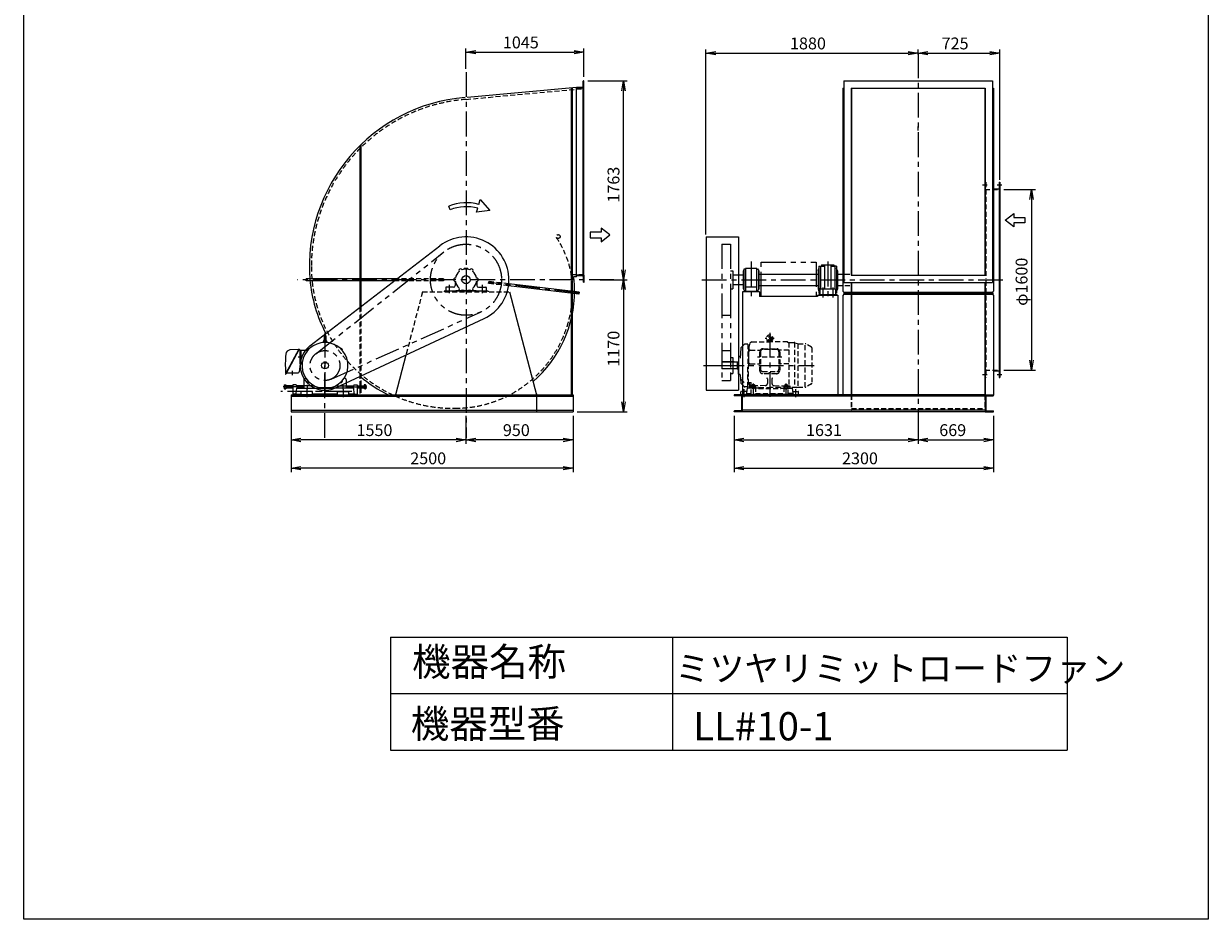
# Model space of a CAD drawing. Extents: x 6116 to 16616, y -998 to 13752.
# Drawn here: x 6116 to 16616, y -998 to 6939 of the extents above; entities that cross this region are included whole.
import ezdxf

# ---------------------------------------------------------------- set-up
doc = ezdxf.new("R2010")
doc.units = 0
doc.header["$LTSCALE"] = 175
doc.header["$PDSIZE"] = 1
for name, pattern in [('CENTER', [2, 1.25, -0.25, 0.25, -0.25]), ('HIDDEN', [0.375, 0.25, -0.125]), ('PHANTOM', [2.5, 1.25, -0.25, 0.25, -0.25, 0.25, -0.25])]:
    doc.linetypes.add(name, pattern=pattern)
doc.layers.get('0').update_dxf_attribs({"linetype": 'CONTINUOUS'})
doc.layers.get('DEFPOINTS').update_dxf_attribs({"linetype": 'CONTINUOUS'})
for name, color, linetype in [('4', 7, 'CONTINUOUS'), ('CT', 3, 'CENTER'), ('FUTO', 4, 'CONTINUOUS'), ('HOSO', 7, 'CONTINUOUS'), ('KL', 7, 'HIDDEN'), ('SL', 1, 'PHANTOM'), ('SP', 2, 'CONTINUOUS')]:
    doc.layers.add(name, color=color, linetype=linetype)
doc.styles.get("Standard").update_dxf_attribs({"font": 'simplex.shx', "oblique": 15, "bigfont": 'extfont.shx'})
doc.dimstyles.get("Standard").update_dxf_attribs({"dimtxt": 0.18, "dimasz": 0.18, "dimexe": 0.18, "dimexo": 0.0625, "dimgap": 0.09, "dimtad": 0, "dimtih": 1, "dimtoh": 1, "dimzin": 0, "dimcen": 0.09, "dimazin": 3, "dimtfac": 1, "dimtofl": 0, "dimtmove": 0, "dimatfit": 3})

# ---------------------------------------------------------------- blocks, each defined once
blk = doc.blocks.new('_OPEN')
at = {"color": 0, "linetype": 'BYBLOCK'}
for p, q in [((-1, 0.17), (0, 0)), ((0, 0), (-1, -0.17)), ((0, 0), (-1, 0))]:
    blk.add_line(p, q, dxfattribs=at)
blk = doc.blocks.new('*D3')
at = {"layer": 'DEFPOINTS', "color": 0}
for p in [(10036, 3500), (10986, 3500), (10036, 3250)]:
    blk.add_point(p, dxfattribs=at)
at = {"layer": 'SP'}
for p, q in [((10036, 3465), (10036, 3215)), ((10986, 3465), (10986, 3215)), ((10899, 3250), (10124, 3250))]:
    blk.add_line(p, q, dxfattribs=at)
at = {"layer": 'SP', "xscale": 87.5, "yscale": 87.5, "zscale": 87.5, "rotation": 180}
blk.add_blockref('_OPEN', (10036, 3250), dxfattribs=at)
at = {"layer": 'SP', "xscale": 87.5, "yscale": 87.5, "zscale": 87.5}
blk.add_blockref('_OPEN', (10986, 3250), dxfattribs=at)
at = {"layer": 'FUTO', "oblique": 15}
blk.add_text('950', height=105, dxfattribs=at).set_placement((10363, 3285))
blk = doc.blocks.new('*D4')
at = {"layer": 'DEFPOINTS', "color": 0}
for p in [(8486, 3500), (10036, 3500), (8486, 3250)]:
    blk.add_point(p, dxfattribs=at)
at = {"layer": 'SP'}
for p, q in [((8486, 3465), (8486, 3215)), ((10036, 3465), (10036, 3215)), ((9949, 3250), (8574, 3250))]:
    blk.add_line(p, q, dxfattribs=at)
at = {"layer": 'SP', "xscale": 87.5, "yscale": 87.5, "zscale": 87.5, "rotation": 180}
blk.add_blockref('_OPEN', (8486, 3250), dxfattribs=at)
at = {"layer": 'SP', "xscale": 87.5, "yscale": 87.5, "zscale": 87.5}
blk.add_blockref('_OPEN', (10036, 3250), dxfattribs=at)
at = {"layer": 'FUTO', "oblique": 15}
blk.add_text('1550', height=105, dxfattribs=at).set_placement((9066, 3285))
blk = doc.blocks.new('*D5')
at = {"layer": 'DEFPOINTS', "color": 0}
for p in [(8486, 3500), (10986, 3500), (8486, 3000)]:
    blk.add_point(p, dxfattribs=at)
at = {"layer": 'SP'}
for p, q in [((8486, 3465), (8486, 2965)), ((10986, 3465), (10986, 2965)), ((10899, 3000), (8574, 3000))]:
    blk.add_line(p, q, dxfattribs=at)
at = {"layer": 'SP', "xscale": 87.5, "yscale": 87.5, "zscale": 87.5, "rotation": 180}
blk.add_blockref('_OPEN', (8486, 3000), dxfattribs=at)
at = {"layer": 'SP', "xscale": 87.5, "yscale": 87.5, "zscale": 87.5}
blk.add_blockref('_OPEN', (10986, 3000), dxfattribs=at)
at = {"layer": 'FUTO', "oblique": 15}
blk.add_text('2500', height=105, dxfattribs=at).set_placement((9542, 3035))
blk = doc.blocks.new('*D6')
at = {"layer": 'DEFPOINTS', "color": 0}
for p in [(12412, 3500), (14043, 3500), (14043, 3250)]:
    blk.add_point(p, dxfattribs=at)
at = {"layer": 'SP'}
for p, q in [((12412, 3465), (12412, 3215)), ((14043, 3465), (14043, 3215)), ((12500, 3250), (13956, 3250))]:
    blk.add_line(p, q, dxfattribs=at)
at = {"layer": 'SP', "xscale": 87.5, "yscale": 87.5, "zscale": 87.5, "rotation": 180}
blk.add_blockref('_OPEN', (12412, 3250), dxfattribs=at)
at = {"layer": 'SP', "xscale": 87.5, "yscale": 87.5, "zscale": 87.5}
blk.add_blockref('_OPEN', (14043, 3250), dxfattribs=at)
at = {"layer": 'FUTO', "oblique": 15}
blk.add_text('1631', height=105, dxfattribs=at).set_placement((13050, 3285))
blk = doc.blocks.new('*D7')
at = {"layer": 'DEFPOINTS', "color": 0}
for p in [(14043, 3500), (14712, 3500), (14712, 3250)]:
    blk.add_point(p, dxfattribs=at)
at = {"layer": 'SP'}
for p, q in [((14043, 3465), (14043, 3215)), ((14712, 3465), (14712, 3215)), ((14131, 3250), (14625, 3250))]:
    blk.add_line(p, q, dxfattribs=at)
at = {"layer": 'SP', "xscale": 87.5, "yscale": 87.5, "zscale": 87.5, "rotation": 180}
blk.add_blockref('_OPEN', (14043, 3250), dxfattribs=at)
at = {"layer": 'SP', "xscale": 87.5, "yscale": 87.5, "zscale": 87.5}
blk.add_blockref('_OPEN', (14712, 3250), dxfattribs=at)
at = {"layer": 'FUTO', "oblique": 15}
blk.add_text('669', height=105, dxfattribs=at).set_placement((14231, 3285))
blk = doc.blocks.new('*D8')
at = {"layer": 'DEFPOINTS', "color": 0}
for p in [(12412, 3500), (14712, 3500), (14712, 3000)]:
    blk.add_point(p, dxfattribs=at)
at = {"layer": 'SP'}
for p, q in [((12412, 3465), (12412, 2965)), ((14712, 3465), (14712, 2965)), ((12500, 3000), (14625, 3000))]:
    blk.add_line(p, q, dxfattribs=at)
at = {"layer": 'SP', "xscale": 87.5, "yscale": 87.5, "zscale": 87.5, "rotation": 180}
blk.add_blockref('_OPEN', (12412, 3000), dxfattribs=at)
at = {"layer": 'SP', "xscale": 87.5, "yscale": 87.5, "zscale": 87.5}
blk.add_blockref('_OPEN', (14712, 3000), dxfattribs=at)
at = {"layer": 'FUTO', "oblique": 15}
blk.add_text('2300', height=105, dxfattribs=at).set_placement((13369, 3035))
blk = doc.blocks.new('*D9')
at = {"layer": 'DEFPOINTS', "color": 0}
for p in [(14043, 6631), (14768, 6677), (14768, 5521)]:
    blk.add_point(p, dxfattribs=at)
at = {"layer": 'SP'}
for p, q in [((14043, 6666), (14043, 6712)), ((14131, 6677), (14681, 6677)), ((14768, 5556), (14768, 6712))]:
    blk.add_line(p, q, dxfattribs=at)
at = {"layer": 'SP', "xscale": 87.5, "yscale": 87.5, "zscale": 87.5, "rotation": 180}
blk.add_blockref('_OPEN', (14043, 6677), dxfattribs=at)
at = {"layer": 'SP', "xscale": 87.5, "yscale": 87.5, "zscale": 87.5}
blk.add_blockref('_OPEN', (14768, 6677), dxfattribs=at)
at = {"layer": 'FUTO', "oblique": 15}
blk.add_text('725', height=105, dxfattribs=at).set_placement((14252, 6712))
blk = doc.blocks.new('右回転矢印')
at = {"layer": 'SP'}
for p, q in [((-10, 0.19), (-10.38, 1.12)), ((-3.32, -0.41), (-3.04, 0.6)), ((0, 0), (-3.32, -0.41)), ((-2.77, 1.57), (-2.43, 2.81)), ((-2.43, 2.81), (0, 0))]:
    blk.add_line(p, q, dxfattribs=at)
for radius in [11.84, 10.83]:
    blk.add_arc((-5.92, -9.84), radius, 74.5608, 112.1186, dxfattribs=at)
blk = doc.blocks.new('まっすぐの矢印')
at = {"layer": 'SP'}
for p, q in [((-1.71, -2.22), (0, 0)), ((0, 0), (1.71, -2.22)), ((-0.7, -2.22), (-1.71, -2.22)), ((-0.7, -5), (-0.7, -2.22)), ((0.7, -2.22), (0.7, -5)), ((1.71, -2.22), (0.7, -2.22)), ((0.7, -5), (-0.7, -5))]:
    blk.add_line(p, q, dxfattribs=at)
blk = doc.blocks.new('*D10')
at = {"layer": 'DEFPOINTS', "color": 0}
for p in [(14768, 5470), (14768, 3870), (15048, 3870)]:
    blk.add_point(p, dxfattribs=at)
at = {"layer": 'SP'}
for p, q in [((14803, 5470), (15083, 5470)), ((15048, 5383), (15048, 3958)), ((14803, 3870), (15083, 3870))]:
    blk.add_line(p, q, dxfattribs=at)
at = {"layer": 'SP', "xscale": 87.5, "yscale": 87.5, "zscale": 87.5}
for p, rotation in [((15048, 5470), 90), ((15048, 3870), 270)]:
    blk.add_blockref('_OPEN', p, dxfattribs=dict(at, rotation=rotation))
at = {"layer": 'FUTO', "oblique": 15}
blk.add_text('φ1600', height=105, rotation=90, dxfattribs=at).set_placement((15013, 4439))
blk = doc.blocks.new('*D11')
at = {"layer": 'DEFPOINTS', "color": 0}
for p in [(14043, 6677), (14043, 6677), (12163, 5035)]:
    blk.add_point(p, dxfattribs=at)
at = {"layer": 'SP'}
for p, q in [((12163, 5070), (12163, 6712)), ((12251, 6677), (13956, 6677))]:
    blk.add_line(p, q, dxfattribs=at)
at = {"layer": 'SP', "xscale": 87.5, "yscale": 87.5, "zscale": 87.5, "rotation": 180}
blk.add_blockref('_OPEN', (12163, 6677), dxfattribs=at)
at = {"layer": 'SP', "xscale": 87.5, "yscale": 87.5, "zscale": 87.5}
blk.add_blockref('_OPEN', (14043, 6677), dxfattribs=at)
at = {"layer": 'FUTO', "oblique": 15}
blk.add_text('1880', height=105, dxfattribs=at).set_placement((12908, 6712))
blk = doc.blocks.new('*D12')
at = {"layer": 'DEFPOINTS', "color": 0}
for p in [(11081, 6433), (11431, 6433), (11189, 4670)]:
    blk.add_point(p, dxfattribs=at)
at = {"layer": 'SP'}
for p, q in [((11116, 6433), (11466, 6433)), ((11431, 4758), (11431, 6346)), ((11224, 4670), (11466, 4670))]:
    blk.add_line(p, q, dxfattribs=at)
at = {"layer": 'SP', "xscale": 87.5, "yscale": 87.5, "zscale": 87.5}
for p, rotation in [((11431, 6433), 90), ((11431, 4670), 270)]:
    blk.add_blockref('_OPEN', p, dxfattribs=dict(at, rotation=rotation))
at = {"layer": 'FUTO', "oblique": 15}
blk.add_text('1763', height=105, rotation=90, dxfattribs=at).set_placement((11396, 5354))
blk = doc.blocks.new('*D13')
at = {"layer": 'DEFPOINTS', "color": 0}
for p in [(11081, 6686), (10036, 6504), (11081, 6433)]:
    blk.add_point(p, dxfattribs=at)
at = {"layer": 'SP'}
for p, q in [((10036, 6539), (10036, 6721)), ((11081, 6468), (11081, 6721)), ((10124, 6686), (10994, 6686))]:
    blk.add_line(p, q, dxfattribs=at)
at = {"layer": 'SP', "xscale": 87.5, "yscale": 87.5, "zscale": 87.5, "rotation": 180}
blk.add_blockref('_OPEN', (10036, 6686), dxfattribs=at)
at = {"layer": 'SP', "xscale": 87.5, "yscale": 87.5, "zscale": 87.5}
blk.add_blockref('_OPEN', (11081, 6686), dxfattribs=at)
at = {"layer": 'FUTO', "oblique": 15}
blk.add_text('1045', height=105, dxfattribs=at).set_placement((10363, 6721))
blk = doc.blocks.new('*D18')
at = {"layer": 'DEFPOINTS', "color": 0}
for p in [(11346, 4670), (10986, 3500), (11431, 3500)]:
    blk.add_point(p, dxfattribs=at)
at = {"layer": 'SP'}
for p, q in [((11381, 4670), (11466, 4670)), ((11431, 4583), (11431, 3588)), ((11021, 3500), (11466, 3500))]:
    blk.add_line(p, q, dxfattribs=at)
at = {"layer": 'SP', "xscale": 87.5, "yscale": 87.5, "zscale": 87.5}
for p, rotation in [((11431, 4670), 90), ((11431, 3500), 270)]:
    blk.add_blockref('_OPEN', p, dxfattribs=dict(at, rotation=rotation))
at = {"layer": 'FUTO', "oblique": 15}
blk.add_text('1170', height=105, rotation=90, dxfattribs=at).set_placement((11396, 3900))

msp = doc.modelspace()

# ---------------------------------------------------------------- linework, layer by layer
at = {"layer": '4'}
for p, q in [((6115.584, -997.844), (6115.584, 13752.156)), ((16615.584, 13752.156), (16615.584, -997.844)), ((9365.584, 1502.156), (9365.584, 502.156)), ((9365.584, 1502.156), (15365.584, 1502.156)), ((11865.584, 1502.156), (11865.584, 502.156)), ((15365.584, 1502.156), (15365.584, 502.156)), ((9365.584, 1002.156), (15365.584, 1002.156)), ((9365.584, 502.156), (15365.584, 502.156)), ((16615.584, -997.844), (6115.584, -997.844))]:
    msp.add_line(p, q, dxfattribs=at)
at = {"layer": 'CT'}
for p, q in [((14043.414, 6676.74), (14043.414, 3270.208)), ((10036.207, 6509.901), (10036.207, 3270.208)), ((14613.414, 5510.208), (14656.614, 5510.208)), ((14743.414, 5510.208), (14786.614, 5510.208)), ((12562.414, 4830.575), (12562.414, 4498.529)), ((13242.414, 4830.575), (13242.414, 4498.529)), ((11345.87, 4670.208), (8543.287, 4670.208)), ((9891.207, 4550.208), (9891.207, 4624.208)), ((10181.207, 4550.208), (10181.207, 4624.208)), ((11038.548, 4550.659), (10234.793, 4646.468)), ((12127.048, 4670.208), (14813.191, 4670.208)), ((13197.414, 4602.151), (13197.414, 4512.151)), ((13287.414, 4602.151), (13287.414, 4512.151)), ((8786.207, 4200.208), (8786.207, 3630.208)), ((12727.914, 4200.208), (12727.914, 3630.208)), ((8637.766, 4058.649), (8643.014, 4053.401)), ((8934.648, 4058.649), (8929.4, 4053.401)), ((8583.652, 3985.208), (8547.218, 3985.208)), ((8786.207, 3270.208), (8786.207, 3910.306)), ((12140.829, 3910.208), (12479.414, 3910.208)), ((12282.414, 3910.208), (13121.914, 3910.208)), ((8496.207, 3862.602), (8496.207, 3823.608)), ((14613.414, 3830.208), (14656.614, 3830.208)), ((14743.414, 3830.208), (14786.614, 3830.208)), ((9022.663, 3680.208), (8393.87, 3680.208)), ((8597.207, 3720.208), (8415.152, 3720.208)), ((9009.707, 3680.208), (8562.707, 3680.208)), ((8626.207, 3700.208), (8626.207, 3630.208)), ((8627.207, 3740.208), (8627.207, 3700.208)), ((8637.766, 3761.767), (8643.014, 3767.015)), ((8934.648, 3761.767), (8929.4, 3767.015)), ((8945.207, 3740.208), (8945.207, 3700.208)), ((8946.207, 3700.208), (8946.207, 3630.208)), ((8975.207, 3720.208), (9157.261, 3720.208)), ((12497.914, 3700.208), (12497.914, 3630.208)), ((12582.914, 3645.208), (12582.914, 3750.208)), ((12872.914, 3645.208), (12872.914, 3750.208)), ((12957.914, 3700.208), (12957.914, 3630.208))]:
    msp.add_line(p, q, dxfattribs=at)
at = {"layer": 'FUTO'}
for p, q in [((11075.207, 6382.708), (11075.207, 6429.208)), ((11081.207, 6433.208), (11079.207, 6433.208)), ((11081.207, 6368.208), (11081.207, 6433.208)), ((13384.414, 6433.208), (13384.414, 4647.208)), ((13384.414, 6433.208), (14702.414, 6433.208)), ((14702.414, 6433.208), (14702.414, 4647.208)), ((10045.207, 6287.585), (11016.207, 6377.28)), ((10967.207, 6372.754), (10967.207, 4679.208)), ((10976.207, 6373.585), (10976.207, 4679.208)), ((11016.207, 4697.208), (11016.207, 6377.28)), ((11016.207, 6368.208), (11016.207, 6370.208)), ((11081.207, 6368.208), (11016.207, 6368.208)), ((11066.707, 6374.208), (11020.207, 6374.208)), ((11075.207, 4712.208), (11075.207, 6368.208)), ((11081.207, 4712.208), (11081.207, 6368.208)), ((13375.214, 6368.208), (13375.214, 4670.208)), ((13375.214, 6368.208), (13384.414, 6368.208)), ((13450.214, 6368.208), (13450.214, 4712.208)), ((13450.214, 6368.208), (14636.614, 6368.208)), ((13453.414, 6368.208), (13453.414, 4712.208)), ((14633.414, 6368.208), (14633.414, 4712.208)), ((14636.614, 6368.208), (14636.614, 4712.208)), ((14702.414, 6368.208), (14711.614, 6368.208)), ((14711.614, 6368.208), (14711.614, 4670.208)), ((9096.207, 5858.537), (9096.207, 4679.208)), ((9105.207, 5867.326), (9105.207, 4679.208)), ((14711.614, 5476.208), (14762.414, 5476.208)), ((14762.414, 5535.208), (14762.414, 3805.208)), ((14762.414, 5535.208), (14768.414, 5535.208)), ((14768.414, 5535.208), (14768.414, 3805.208)), ((12163.414, 5050.208), (12452.414, 5050.208)), ((12163.414, 5050.208), (12163.414, 3690.208)), ((12452.414, 5050.208), (12452.414, 3690.208)), ((8652.04, 4084.562), (9804.464, 4971.364)), ((10020.525, 4763.905), (10020.525, 4770.208)), ((10051.888, 4770.208), (10020.525, 4770.208)), ((10051.888, 4763.905), (10051.888, 4770.208)), ((12497.414, 4750.208), (12492.414, 4750.208)), ((12492.414, 4750.208), (12492.414, 4590.208)), ((12497.414, 4759.208), (12497.414, 4581.208)), ((12512.414, 4765.208), (12503.414, 4765.208)), ((12512.414, 4770.208), (12512.414, 4570.208)), ((12612.414, 4770.208), (12512.414, 4770.208)), ((12612.414, 4570.208), (12612.414, 4770.208)), ((12612.414, 4765.208), (12621.414, 4765.208)), ((12627.414, 4759.208), (12627.414, 4581.208)), ((12627.414, 4750.208), (12632.414, 4750.208)), ((12632.414, 4750.208), (12632.414, 4590.208)), ((13156.414, 4750.208), (13164.414, 4770.208)), ((13156.414, 4750.208), (13156.414, 4590.208)), ((13164.414, 4790.208), (13178.414, 4790.208)), ((13164.414, 4790.208), (13164.414, 4550.208)), ((13178.414, 4790.208), (13214.914, 4790.208)), ((13178.414, 4790.208), (13178.414, 4590.208)), ((13188.414, 4803.208), (13188.414, 4790.208)), ((13188.414, 4803.208), (13296.414, 4803.208)), ((13214.914, 4803.208), (13214.914, 4590.208)), ((13269.914, 4803.208), (13269.914, 4590.208)), ((13269.914, 4790.208), (13306.414, 4790.208)), ((13296.414, 4803.208), (13296.414, 4790.208)), ((13320.414, 4790.208), (13306.414, 4790.208)), ((13306.414, 4790.208), (13306.414, 4590.208)), ((13306.414, 4790.208), (13306.414, 4590.208)), ((13320.414, 4790.208), (13320.414, 4550.208)), ((13328.414, 4750.208), (13320.414, 4770.208)), ((13328.414, 4750.208), (13328.414, 4590.208)), ((9424.799, 4679.208), (8620.579, 4679.208)), ((8620.579, 4661.208), (8620.579, 4679.208)), ((9401.407, 4661.208), (8620.579, 4661.208)), ((9096.207, 4661.208), (9096.207, 4426.353)), ((9105.207, 4661.208), (9105.207, 4433.279)), ((9941.207, 4655.208), (9941.207, 4620.208)), ((10131.207, 4655.208), (10131.207, 4620.208)), ((11039.616, 4559.595), (10414.483, 4634.051)), ((10967.207, 4661.208), (10967.207, 3650.208)), ((10976.207, 4661.208), (10976.207, 3650.208)), ((11016.207, 4697.208), (10990.283, 4697.208)), ((11081.207, 4712.208), (11016.207, 4712.208)), ((11016.207, 4712.208), (11016.207, 4710.208)), ((11066.707, 4706.208), (11020.207, 4706.208)), ((11075.207, 4697.708), (11075.207, 4651.208)), ((11081.207, 4647.208), (11079.207, 4647.208)), ((11081.207, 4712.208), (11081.207, 4647.208)), ((12402.414, 4712.708), (12492.414, 4712.708)), ((12402.414, 4627.708), (12492.414, 4627.708)), ((12632.414, 4720.208), (13156.414, 4720.208)), ((12632.414, 4620.208), (13156.414, 4620.208)), ((13375.214, 4670.208), (13375.214, 4569.659)), ((13384.414, 4647.208), (14702.414, 4647.208)), ((13450.214, 4712.208), (14636.614, 4712.208)), ((13450.214, 4647.208), (13450.214, 3650.208)), ((13453.414, 4647.208), (13453.414, 3650.208)), ((14633.414, 4647.208), (14633.414, 3650.208)), ((14636.614, 4647.208), (14636.614, 3650.208)), ((14711.614, 4670.208), (14711.614, 4569.659)), ((10231.207, 4570.208), (9841.207, 4570.208)), ((9841.207, 4570.208), (9841.207, 4562.208)), ((9856.207, 4601.208), (9856.207, 4570.208)), ((9925.207, 4604.208), (9859.207, 4604.208)), ((9946.207, 4570.208), (9946.207, 4573.208)), ((10126.207, 4573.208), (9946.207, 4573.208)), ((10126.207, 4570.208), (10126.207, 4573.208)), ((10147.207, 4604.208), (10213.207, 4604.208)), ((10216.207, 4601.208), (10216.207, 4570.208)), ((10231.207, 4570.208), (10231.207, 4562.208)), ((11037.48, 4541.722), (10412.346, 4616.179)), ((10421.859, 4562.208), (10661.207, 3650.208)), ((11039.616, 4559.595), (11037.48, 4541.722)), ((12637.414, 4562.208), (12487.414, 4562.208)), ((12487.414, 4562.208), (12487.414, 3650.208)), ((12492.414, 4590.208), (12497.414, 4590.208)), ((12503.414, 4575.208), (12512.414, 4575.208)), ((12507.414, 4570.208), (12617.414, 4570.208)), ((12507.414, 4570.208), (12507.414, 4562.208)), ((12606.414, 4604.208), (12518.414, 4604.208)), ((12621.414, 4575.208), (12612.414, 4575.208)), ((12617.414, 4570.208), (12617.414, 4562.208)), ((12632.414, 4590.208), (12627.414, 4590.208)), ((12637.414, 4562.208), (12637.414, 4522.208)), ((13152.414, 4522.208), (12637.414, 4522.208)), ((13152.414, 4532.208), (13332.414, 4532.208)), ((13152.414, 4532.208), (13152.414, 4522.208)), ((13156.414, 4590.208), (13164.414, 4570.208)), ((13162.414, 4540.208), (13322.414, 4540.208)), ((13162.414, 4540.208), (13162.414, 4532.208)), ((13164.414, 4550.208), (13172.414, 4550.208)), ((13172.414, 4587.208), (13172.414, 4540.208)), ((13175.414, 4590.208), (13309.414, 4590.208)), ((13312.414, 4587.208), (13312.414, 4540.208)), ((13320.414, 4550.208), (13312.414, 4550.208)), ((13328.414, 4590.208), (13320.414, 4570.208)), ((13322.414, 4540.208), (13322.414, 4532.208)), ((13332.414, 4532.208), (13332.414, 3650.208)), ((13385.214, 4559.659), (13375.214, 4569.659)), ((13385.214, 4541.659), (13375.214, 4531.659)), ((13375.214, 4531.659), (13375.214, 3650.208)), ((13385.214, 4559.659), (14701.614, 4559.659)), ((13385.214, 4559.659), (13385.214, 4541.659)), ((13385.214, 4550.659), (14711.614, 4550.659)), ((13385.214, 4541.659), (14701.614, 4541.659)), ((14701.614, 4559.659), (14711.614, 4569.659)), ((14701.614, 4559.659), (14701.614, 4541.659)), ((14701.614, 4541.659), (14711.614, 4531.659)), ((14711.614, 4531.659), (14711.614, 3650.208)), ((8879.254, 3710.854), (10196.925, 4325.869)), ((8769.61, 4116.627), (8769.77, 4113.043)), ((8771.984, 4128.759), (8771.207, 4120.208)), ((8771.207, 4120.208), (8801.207, 4120.208)), ((8779.957, 4132.038), (8774.652, 4131.47)), ((8775.718, 4117.027), (8776.027, 4113.453)), ((8779.957, 4173.958), (8779.957, 4125.929)), ((8792.457, 4173.958), (8792.457, 4125.641)), ((8792.457, 4132.038), (8797.761, 4131.47)), ((8796.695, 4117.027), (8796.386, 4113.453)), ((8800.429, 4128.759), (8801.207, 4120.208)), ((8802.803, 4116.627), (8802.643, 4113.043)), ((8553.792, 4056.033), (8434.921, 3836.102)), ((8556.959, 4054.321), (8438.088, 3834.39)), ((8552.071, 4052.848), (8475.887, 4047.934)), ((8555.147, 4056.437), (8556.555, 4055.676)), ((8555.238, 4051.137), (8563.584, 4046.626)), ((8565.221, 4045.208), (8633.933, 4045.208)), ((8566.207, 3925.208), (8566.207, 4042.227)), ((8576.207, 3925.208), (8576.207, 4045.208)), ((8642.89, 4062.717), (8633.698, 4053.524)), ((8633.698, 4052.676), (8633.698, 4053.524)), ((8633.698, 4052.676), (8637.29, 4049.084)), ((8635.985, 4054.963), (8635.137, 4054.963)), ((8635.985, 4054.963), (8635.985, 4055.812)), ((8635.985, 4054.963), (8639.577, 4051.371)), ((8647.331, 4059.125), (8637.29, 4049.084)), ((8641.451, 4060.429), (8640.603, 4060.429)), ((8641.451, 4060.429), (8641.451, 4061.278)), ((8641.451, 4060.429), (8645.044, 4056.837)), ((8642.89, 4062.717), (8643.739, 4062.717)), ((8643.739, 4062.717), (8647.331, 4059.125)), ((8928.675, 4062.717), (8925.082, 4059.125)), ((8935.123, 4049.084), (8925.082, 4059.125)), ((8930.962, 4060.429), (8927.37, 4056.837)), ((8928.675, 4062.717), (8929.523, 4062.717)), ((8938.716, 4053.524), (8929.523, 4062.717)), ((8930.962, 4060.429), (8930.962, 4061.278)), ((8930.962, 4060.429), (8931.81, 4060.429)), ((8936.428, 4054.963), (8932.836, 4051.371)), ((8938.716, 4052.676), (8935.123, 4049.084)), ((8936.428, 4054.963), (8936.428, 4055.812)), ((8936.428, 4054.963), (8937.277, 4054.963)), ((8938.716, 4053.524), (8938.716, 4052.676)), ((9503.601, 4002.264), (9411.207, 3650.208)), ((12464.567, 3990.208), (12454.414, 3990.208)), ((12471.22, 4062.834), (12466.577, 3974.243)), ((8566.207, 3925.208), (8557.302, 3853.968)), ((8566.207, 3925.208), (8583.26, 3925.208)), ((8777.207, 3944.208), (8795.207, 3944.208)), ((8777.207, 3944.208), (8777.207, 3933.208)), ((8777.207, 3933.208), (8795.207, 3933.208)), ((8795.207, 3944.208), (8795.207, 3933.208)), ((12302.414, 3944.208), (12302.414, 3880.208)), ((12412.414, 3944.208), (12302.414, 3944.208)), ((12442.414, 3940.208), (12302.414, 3940.208)), ((12412.414, 3944.208), (12412.414, 3940.208)), ((12442.414, 3942.708), (12452.414, 3942.708)), ((12442.414, 3877.708), (12442.414, 3942.708)), ((12452.414, 3988.208), (12452.414, 3910.208)), ((12452.414, 3832.208), (12452.414, 3910.208)), ((8436.732, 3833.986), (8435.325, 3834.746)), ((8440.151, 3845.779), (8437.353, 3847.291)), ((8443.935, 3845.208), (8547.379, 3845.208)), ((8597.207, 3784.535), (8597.207, 3710.208)), ((8599.343, 3788.633), (8615.281, 3799.77)), ((8973.071, 3788.633), (8957.133, 3799.77)), ((8975.207, 3784.535), (8975.207, 3710.208)), ((12442.414, 3880.208), (12302.414, 3880.208)), ((12442.414, 3877.708), (12452.414, 3877.708)), ((12464.567, 3830.208), (12454.414, 3830.208)), ((12467.545, 3827.703), (12471.22, 3757.582)), ((14711.614, 3864.208), (14762.414, 3864.208)), ((14762.414, 3805.208), (14768.414, 3805.208)), ((8425.152, 3736.198), (8426.752, 3737.798)), ((8425.152, 3736.198), (8425.152, 3704.219)), ((8426.752, 3729.913), (8425.152, 3731.514)), ((8426.752, 3729.913), (8425.152, 3728.314)), ((8426.752, 3710.503), (8425.152, 3712.104)), ((8426.752, 3710.503), (8425.152, 3708.903)), ((8426.752, 3702.618), (8425.152, 3704.219)), ((8426.752, 3737.798), (8438.852, 3737.798)), ((8426.752, 3729.913), (8438.852, 3729.913)), ((8426.752, 3710.503), (8438.852, 3710.503)), ((8426.752, 3702.618), (8438.852, 3702.618)), ((8438.852, 3737.798), (8438.852, 3702.618)), ((8501.207, 3729.208), (8438.852, 3729.208)), ((8438.852, 3711.208), (8501.207, 3711.208)), ((8531.207, 3740.208), (8501.207, 3740.208)), ((8501.207, 3740.208), (8501.207, 3655.208)), ((8534.207, 3710.208), (8529.207, 3662.208)), ((8531.207, 3740.208), (8536.207, 3710.208)), ((8595.207, 3729.208), (8533.04, 3729.208)), ((8534.207, 3710.208), (8718.207, 3710.208)), ((8536.04, 3711.208), (8595.207, 3711.208)), ((8576.207, 3650.208), (8576.207, 3677.208)), ((8673.207, 3680.208), (8579.207, 3680.208)), ((8597.207, 3727.208), (8595.207, 3729.208)), ((8595.207, 3729.208), (8595.207, 3711.208)), ((8595.207, 3711.208), (8597.207, 3713.208)), ((8597.207, 3710.208), (8676.707, 3710.208)), ((8673.707, 3730.208), (8600.207, 3730.208)), ((8633.698, 3767.74), (8637.29, 3771.332)), ((8633.698, 3766.892), (8633.698, 3767.74)), ((8633.698, 3766.892), (8642.89, 3757.699)), ((8635.985, 3765.453), (8635.137, 3765.453)), ((8635.985, 3765.453), (8639.577, 3769.045)), ((8635.985, 3765.453), (8635.985, 3764.604)), ((8637.29, 3771.332), (8647.331, 3761.291)), ((8641.452, 3759.987), (8640.603, 3759.987)), ((8641.452, 3759.987), (8645.044, 3763.579)), ((8641.452, 3759.987), (8641.452, 3759.138)), ((8643.739, 3757.699), (8642.89, 3757.699)), ((8643.739, 3757.699), (8647.331, 3761.291)), ((8676.207, 3650.208), (8676.207, 3677.208)), ((8682.104, 3735.351), (8676.707, 3715.208)), ((8676.707, 3727.208), (8676.707, 3710.208)), ((8718.207, 3705.208), (8718.207, 3710.208)), ((8854.207, 3705.208), (8718.207, 3705.208)), ((8731.469, 3714.208), (8840.945, 3714.208)), ((8854.207, 3710.208), (8854.207, 3705.208)), ((9038.207, 3710.208), (8854.207, 3710.208)), ((8890.309, 3735.351), (8895.707, 3715.208)), ((8895.707, 3727.208), (8895.707, 3710.208)), ((8975.207, 3710.208), (8895.707, 3710.208)), ((8896.207, 3650.208), (8896.207, 3677.208)), ((8898.707, 3730.208), (8972.207, 3730.208)), ((8899.207, 3680.208), (8993.207, 3680.208)), ((8925.082, 3761.291), (8935.123, 3771.332)), ((8928.675, 3757.699), (8925.082, 3761.291)), ((8930.962, 3759.987), (8927.37, 3763.579)), ((8929.523, 3757.699), (8928.675, 3757.699)), ((8929.523, 3757.699), (8938.716, 3766.892)), ((8930.962, 3759.987), (8930.962, 3759.138)), ((8930.962, 3759.987), (8931.81, 3759.987)), ((8936.428, 3765.453), (8932.836, 3769.045)), ((8938.716, 3767.74), (8935.123, 3771.332)), ((8936.428, 3765.453), (8937.277, 3765.453)), ((8936.428, 3765.453), (8936.428, 3764.604)), ((8938.716, 3767.74), (8938.716, 3766.892)), ((8975.207, 3727.208), (8977.207, 3729.208)), ((8977.207, 3711.208), (8975.207, 3713.208)), ((8977.207, 3729.208), (9039.373, 3729.208)), ((8977.207, 3729.208), (8977.207, 3711.208)), ((9036.373, 3711.208), (8977.207, 3711.208)), ((8996.207, 3650.208), (8996.207, 3677.208)), ((9041.207, 3740.208), (9036.207, 3710.208)), ((9038.207, 3710.208), (9043.207, 3662.208)), ((9041.207, 3740.208), (9071.207, 3740.208)), ((9071.207, 3740.208), (9071.207, 3655.208)), ((9071.207, 3729.208), (9133.561, 3729.208)), ((9133.561, 3711.208), (9071.207, 3711.208)), ((9133.561, 3737.798), (9133.561, 3702.618)), ((9145.661, 3737.798), (9133.561, 3737.798)), ((9145.661, 3729.913), (9133.561, 3729.913)), ((9145.661, 3710.503), (9133.561, 3710.503)), ((9145.661, 3702.618), (9133.561, 3702.618)), ((9147.261, 3736.198), (9145.661, 3737.798)), ((9145.661, 3729.913), (9147.261, 3731.514)), ((9145.661, 3729.913), (9147.261, 3728.314)), ((9145.661, 3710.503), (9147.261, 3712.104)), ((9145.661, 3710.503), (9147.261, 3708.903)), ((9145.661, 3702.618), (9147.261, 3704.219)), ((9147.261, 3736.198), (9147.261, 3704.219)), ((12163.414, 3690.208), (12452.414, 3690.208)), ((8486.207, 3650.208), (10986.207, 3650.208)), ((8486.207, 3650.208), (8486.207, 3500.208)), ((8486.207, 3637.212), (10986.207, 3637.212)), ((8526.207, 3655.208), (8501.207, 3655.208)), ((8529.207, 3662.208), (8526.207, 3662.208)), ((8526.207, 3662.208), (8526.207, 3655.208)), ((8526.207, 3655.208), (8576.207, 3655.208)), ((8676.207, 3650.208), (8576.207, 3650.208)), ((8896.207, 3655.208), (8676.207, 3655.208)), ((8896.207, 3650.208), (8996.207, 3650.208)), ((9046.207, 3655.208), (8996.207, 3655.208)), ((9043.207, 3662.208), (9046.207, 3662.208)), ((9046.207, 3662.208), (9046.207, 3655.208)), ((9046.207, 3655.208), (9071.207, 3655.208)), ((9411.207, 3658.036), (9411.207, 3650.208)), ((10661.207, 3658.036), (10661.207, 3650.208)), ((10661.207, 3650.208), (10661.207, 3500.208)), ((10986.207, 3650.208), (10986.207, 3500.208)), ((12487.414, 3650.208), (12412.414, 3650.208)), ((12412.414, 3650.208), (12412.414, 3646.87)), ((12477.262, 3637.531), (12416.065, 3642.885)), ((12480.914, 3516.87), (12480.914, 3633.546)), ((14637.414, 3650.208), (12487.414, 3650.208)), ((12487.414, 3500.208), (12487.414, 3650.208)), ((14637.414, 3637.212), (12487.414, 3637.212)), ((14637.414, 3650.208), (14712.414, 3650.208)), ((14637.414, 3650.208), (14637.414, 3500.208)), ((14643.914, 3633.546), (14643.914, 3516.87)), ((14647.565, 3637.531), (14708.762, 3642.885)), ((14712.414, 3650.208), (14712.414, 3646.87)), ((8486.207, 3513.205), (10986.207, 3513.205)), ((8486.207, 3500.208), (10986.207, 3500.208)), ((9920.207, 3513.208), (9939.207, 3513.208)), ((12412.414, 3500.208), (12412.414, 3503.546)), ((12487.414, 3500.208), (12412.414, 3500.208)), ((12477.262, 3512.885), (12416.065, 3507.531)), ((14637.414, 3513.205), (12487.414, 3513.205)), ((14637.414, 3500.208), (12487.414, 3500.208)), ((14637.414, 3500.208), (14712.414, 3500.208)), ((14647.565, 3512.885), (14708.762, 3507.531)), ((14712.414, 3500.208), (14712.414, 3503.546))]:
    msp.add_line(p, q, dxfattribs=at)
for centre, radius in [((10036.207, 4670.208), 36.5), ((8786.207, 3910.208), 30)]:
    msp.add_circle(centre, radius, dxfattribs=at)
for centre, radius, start, end in [((11079.207, 6429.208), 4, 90, 180), ((11020.207, 6370.208), 4, 90, 180), ((11066.707, 6382.708), 8.5, 270, 0), ((10152.207, 4786.208), 1505, 94.764274, 184.4205374), ((10036.207, 4670.208), 380, 295.0205325, 127.5786702), ((10036.207, 4670.208), 95, 129.056126, 170.943874), ((9988.707, 4752.48), 15, 25.471937, 214.528063), ((10036.207, 4670.208), 95, 69.056126, 110.943874), ((10083.707, 4752.48), 15, 325.471937, 154.528063), ((10036.207, 4670.208), 95, 9.056126, 50.943874), ((12503.414, 4759.208), 6, 90, 180), ((12621.414, 4759.208), 6, 0, 90), ((9920.207, 4786.208), 1273, 185.2282348, 207.7490374), ((9925.207, 4620.208), 16, 270, 0), ((9941.207, 4670.208), 15, 85.471937, 274.528063), ((10036.207, 4670.208), 95, 189.056126, 230.943874), ((10036.207, 4670.208), 95, 309.056126, 350.943874), ((10131.207, 4670.208), 15, 265.471937, 94.528063), ((10147.207, 4620.208), 16, 180, 270), ((10133.207, 4573.208), 866, 0, 8.2323103), ((11020.207, 4710.208), 4, 180, 270), ((11066.707, 4697.708), 8.5, 0, 90), ((11079.207, 4651.208), 4, 180, 270), ((9859.207, 4601.208), 3, 90, 180), ((9988.707, 4587.936), 15, 145.471937, 334.528063), ((10036.207, 4670.208), 95, 249.056126, 290.943874), ((10083.707, 4587.936), 15, 205.471937, 34.528063), ((10213.207, 4601.208), 3, 0, 90), ((9939.207, 4573.208), 1060, 310.6677721, 0), ((12503.414, 4581.208), 6, 180, 270), ((12518.414, 4598.208), 6, 90, 180), ((12606.414, 4598.208), 6, 0, 90), ((12621.414, 4581.208), 6, 270, 0), ((13175.414, 4587.208), 3, 90, 180), ((13309.414, 4587.208), 3, 0, 90), ((8786.207, 3910.208), 203.5, 285.603699, 254.39624), ((8772.607, 4116.761), 3, 93.765747, 182.558289), ((8773.207, 4117.208), 3, 90, 133.869038), ((8773.207, 4117.208), 3, 90, 132.559643), ((8774.972, 4128.487), 3, 96.115463, 174.805597), ((8786.207, 3910.208), 210, 93.733025, 93.766991), ((8772.73, 4116.769), 3, 4.944946, 93.734192), ((8776.957, 4125.929), 3, 270, 0), ((8786.207, 4173.958), 6.25, 0, 180), ((8795.457, 4125.641), 3, 180, 270), ((8799.684, 4116.769), 3, 86.268059, 175.05611), ((8797.442, 4128.487), 3, 5.194397, 83.884537), ((8799.207, 4117.208), 3, 46.112625, 90), ((8799.207, 4117.208), 3, 46.168488, 90), ((8786.207, 3910.208), 210, 86.233009, 86.267006), ((8799.806, 4116.761), 3, 357.44278, 86.23214), ((9434.578, 3921.739), 1000, 174.843719, 184.269531), ((8478.462, 4008.017), 40, 93.690903, 174.843627), ((8554.671, 4055.557), 1, 61.614464, 151.604986), ((8556.079, 4054.796), 1, 331.613968, 61.614464), ((8561.207, 4042.227), 5, 0, 61.609245), ((8786.207, 3910.208), 220, 127.5786702, 295.0205325), ((12454.414, 3988.208), 2, 90, 180), ((12464.567, 3993.208), 3, 270, 357.000443), ((12481.206, 4062.311), 10, 135, 177.000961), ((8435.8, 3835.626), 1, 151.617279, 241.614471), ((8437.208, 3834.866), 1, 241.614471, 331.60498), ((8547.379, 3855.208), 10, 270, 352.875671), ((8602.207, 3784.535), 5, 124.943661, 180), ((8970.207, 3784.535), 5, 0, 55.056335), ((9920.207, 4786.208), 1273, 229.8310945, 243.1738831), ((12454.414, 3832.208), 2, 180, 270), ((12464.567, 3827.208), 3, 2.999557, 90), ((12479.263, 3795.176), 10, 183.000427, 225.000977), ((8579.206, 3677.208), 3, 89.997665, 180), ((8600.207, 3727.208), 3, 90, 180), ((8673.207, 3677.208), 3, 0, 90.002335), ((8673.707, 3727.208), 3, 0, 90), ((8898.707, 3727.208), 3, 90, 180), ((8899.207, 3677.208), 3, 89.998833, 180), ((8972.207, 3727.208), 3, 0, 90), ((8993.207, 3677.208), 3, 0, 90.001167), ((12481.206, 3758.105), 10, 182.999054, 225), ((12416.414, 3646.87), 4, 180, 265), ((12476.914, 3633.546), 4, 0, 85), ((14647.914, 3633.546), 4, 95, 180), ((14708.414, 3646.87), 4, 275, 360), ((9939.207, 4573.208), 1060, 270, 274.7621117), ((12416.414, 3503.546), 4, 95, 180), ((12476.914, 3516.87), 4, 275, 0), ((14647.914, 3516.87), 4, 180, 265), ((14708.414, 3503.546), 4, 0, 85)]:
    msp.add_arc(centre, radius, start, end, dxfattribs=at)
at = {"layer": 'HOSO'}
for p, q in [((8438.852, 3727.208), (8501.207, 3727.208)), ((8501.207, 3713.208), (8438.852, 3713.208)), ((8533.373, 3727.208), (8597.207, 3727.208)), ((8597.207, 3713.208), (8535.707, 3713.208)), ((9039.04, 3727.208), (8975.207, 3727.208)), ((8975.207, 3713.208), (9036.707, 3713.208)), ((9133.561, 3727.208), (9071.207, 3727.208)), ((9071.207, 3713.208), (9133.561, 3713.208))]:
    msp.add_line(p, q, dxfattribs=at)
at = {"layer": 'KL'}
for p, q in [((10036.207, 6268.677), (11081.207, 6365.208)), ((14636.614, 5535.208), (14642.614, 5535.208)), ((14636.614, 5470.208), (14768.414, 5470.208)), ((14642.614, 5535.208), (14642.614, 4679.208)), ((9836.207, 4661.208), (9401.407, 4661.208)), ((9836.207, 4679.208), (9424.799, 4679.208)), ((9836.207, 4679.208), (9836.207, 4661.208)), ((10235.861, 4655.405), (10233.725, 4637.532)), ((10412.346, 4616.179), (10233.725, 4637.532)), ((10414.483, 4634.051), (10235.861, 4655.405)), ((11081.207, 4715.208), (10969.233, 4715.208)), ((13328.414, 4720.208), (13450.214, 4720.208)), ((13328.414, 4620.208), (13450.214, 4620.208)), ((14642.614, 4661.208), (14642.614, 3805.208)), ((9650.555, 4562.208), (9503.601, 4002.264)), ((9650.555, 4562.208), (10421.859, 4562.208)), ((9096.207, 4426.353), (9096.207, 3650.208)), ((9105.207, 4433.279), (9105.207, 3650.208)), ((12501.128, 4096.375), (12474.135, 4069.382)), ((12533.914, 4100.208), (12507.85, 4099.298)), ((12533.914, 4100.208), (12533.914, 3910.208)), ((12553.292, 4107.208), (12543.914, 4072.208)), ((12568.914, 4120.208), (12553.292, 4107.208)), ((12568.914, 4120.208), (12727.914, 4120.208)), ((12767.914, 4150.208), (12687.914, 4150.208)), ((12713.691, 4128.759), (12712.914, 4120.208)), ((12727.914, 4132.708), (12716.359, 4131.47)), ((12716.359, 4131.47), (12739.468, 4131.47)), ((12727.914, 4132.708), (12739.468, 4131.47)), ((12886.913, 4120.208), (12727.914, 4120.208)), ((12742.136, 4128.759), (12742.914, 4120.208)), ((12886.913, 4120.208), (12896.913, 4111.886)), ((12896.913, 4113.708), (12943.387, 4113.708)), ((12896.913, 4113.708), (12896.913, 3730.208)), ((12946.913, 4113.395), (12946.913, 3714.208)), ((12950.227, 4112.502), (12973.822, 4103.914)), ((12977.113, 4103.025), (12977.113, 3717.708)), ((12980.662, 4102.708), (13041.603, 4102.708)), ((13042.813, 3717.708), (13042.813, 4102.659)), ((13099.413, 4071.651), (13049.103, 4100.699)), ((12533.914, 4072.208), (12538.914, 4072.208)), ((12538.914, 4072.208), (12543.914, 4072.208)), ((12538.914, 4072.208), (12538.914, 3910.208)), ((12538.914, 4072.208), (12538.914, 3910.208)), ((12543.914, 4072.208), (12543.914, 4035.208)), ((12543.914, 3935.208), (12543.914, 4035.208)), ((12553.914, 4045.208), (12643.536, 4045.208)), ((12638.914, 4029.208), (12638.914, 3867.51)), ((12645.914, 4032.208), (12645.914, 3877.51)), ((12789.913, 4052.208), (12665.914, 4052.208)), ((12668.914, 4059.208), (12786.914, 4059.208)), ((12809.913, 4032.208), (12809.913, 3877.51)), ((12896.913, 4045.208), (12812.291, 4045.208)), ((12816.913, 4029.208), (12816.913, 3867.51)), ((13101.914, 4067.858), (13101.914, 3753.068)), ((12533.914, 3720.208), (12533.914, 3910.208)), ((12538.914, 3748.208), (12538.914, 3910.208)), ((12538.914, 3748.208), (12538.914, 3910.208)), ((12553.914, 3925.208), (12638.914, 3925.208)), ((12836.913, 3985.208), (12618.914, 3985.208)), ((12896.913, 3925.208), (12816.913, 3925.208)), ((12500.985, 3759.313), (12472.192, 3788.105)), ((12665.914, 3857.51), (12789.914, 3857.51)), ((12786.913, 3837.51), (12668.914, 3837.51)), ((12707.914, 3792.704), (12707.914, 3751.812)), ((12734.366, 3844.51), (12719.777, 3844.51)), ((12747.914, 3792.704), (12747.914, 3751.812)), ((14636.614, 3870.208), (14768.414, 3870.208)), ((14636.614, 3805.208), (14642.614, 3805.208)), ((12472.914, 3650.208), (12472.914, 3677.208)), ((12501.128, 3724.041), (12474.135, 3751.034)), ((12524.789, 3680.208), (12475.914, 3680.208)), ((12533.914, 3720.208), (12507.85, 3721.118)), ((12527.914, 3710.208), (12522.914, 3662.208)), ((12562.914, 3710.208), (12527.914, 3710.208)), ((12533.914, 3748.208), (12538.914, 3748.208)), ((12544.949, 3748.208), (12538.914, 3748.208)), ((12543.914, 3758.447), (12563.002, 3758.447)), ((12554.072, 3730.208), (12543.914, 3758.447)), ((12543.914, 3751.335), (12546.472, 3751.335)), ((12550.914, 3730.208), (12543.914, 3751.335)), ((12547.914, 3710.208), (12547.914, 3727.208)), ((12565.593, 3730.208), (12550.914, 3730.208)), ((12552.914, 3720.208), (12612.914, 3720.208)), ((12562.914, 3655.208), (12562.914, 3720.208)), ((12563.002, 3735.208), (12563.002, 3758.447)), ((12582.914, 3738.684), (12566.914, 3729.446)), ((12566.914, 3710.971), (12566.914, 3729.446)), ((12582.914, 3701.733), (12566.914, 3710.971)), ((12598.914, 3729.446), (12582.914, 3738.684)), ((12598.914, 3710.971), (12582.914, 3701.733)), ((12598.914, 3710.971), (12598.914, 3729.446)), ((12607.914, 3730.208), (12600.234, 3730.208)), ((12602.914, 3720.208), (12602.914, 3655.208)), ((12627.914, 3710.208), (12602.914, 3710.208)), ((12688.313, 3731.816), (12607.914, 3730.208)), ((12627.914, 3710.208), (12627.914, 3711.208)), ((12627.914, 3705.208), (12627.914, 3710.208)), ((12627.914, 3705.208), (12827.914, 3705.208)), ((12632.914, 3716.208), (12727.914, 3716.208)), ((12822.913, 3716.208), (12727.914, 3716.208)), ((12767.514, 3731.816), (12847.913, 3730.208)), ((12827.913, 3710.208), (12827.913, 3711.208)), ((12827.913, 3710.208), (12852.914, 3710.208)), ((12827.914, 3710.208), (12827.914, 3705.208)), ((12902.914, 3720.208), (12842.914, 3720.208)), ((12847.913, 3730.208), (12855.593, 3730.208)), ((12852.914, 3720.208), (12852.914, 3655.208)), ((12856.914, 3729.446), (12872.914, 3738.684)), ((12856.914, 3710.971), (12856.914, 3729.446)), ((12856.914, 3710.971), (12872.914, 3701.733)), ((12872.914, 3738.684), (12888.914, 3729.446)), ((12872.914, 3701.733), (12888.914, 3710.971)), ((12888.914, 3710.971), (12888.914, 3729.446)), ((12890.234, 3730.208), (12904.913, 3730.208)), ((12892.914, 3655.208), (12892.914, 3720.208)), ((12892.914, 3710.208), (12927.914, 3710.208)), ((12907.913, 3710.208), (12907.913, 3727.208)), ((12967.52, 3714.208), (12907.913, 3714.208)), ((12927.914, 3710.208), (12932.914, 3662.208)), ((12931.039, 3680.208), (12979.914, 3680.208)), ((12967.52, 3714.208), (12977.136, 3717.708)), ((12977.113, 3717.708), (13041.603, 3717.708)), ((12982.914, 3650.208), (12982.914, 3677.208)), ((13099.413, 3748.765), (13049.103, 3719.718)), ((12529.914, 3650.208), (12472.914, 3650.208)), ((12519.914, 3662.208), (12519.914, 3655.208)), ((12519.914, 3662.208), (12562.914, 3662.208)), ((12519.914, 3655.208), (12935.914, 3655.208)), ((12529.914, 3650.208), (12529.914, 3655.208)), ((12602.914, 3662.208), (12852.914, 3662.208)), ((12935.914, 3662.208), (12892.914, 3662.208)), ((12925.914, 3650.208), (12925.914, 3655.208)), ((12925.914, 3650.208), (12982.914, 3650.208)), ((12935.914, 3662.208), (12935.914, 3655.208)), ((13450.214, 3650.208), (13450.214, 3511.208)), ((13453.414, 3650.208), (13453.414, 3511.208)), ((14633.414, 3650.208), (14633.414, 3511.208)), ((14636.614, 3650.208), (14636.614, 3511.208)), ((9920.207, 3531.208), (9939.207, 3531.208)), ((13450.214, 3511.208), (13453.414, 3511.208)), ((13453.414, 3529.208), (14633.414, 3529.208)), ((14633.414, 3511.208), (14636.614, 3511.208))]:
    msp.add_line(p, q, dxfattribs=at)
for centre, radius in [((10852.807, 5053.208), 17), ((12727.914, 4150.208), 17.5), ((12727.914, 3844.51), 3.5), ((12582.914, 3720.208), 16), ((12872.914, 3720.208), 16)]:
    msp.add_circle(centre, radius, dxfattribs=at)
for centre, radius, start, end in [((10152.207, 4786.208), 1487, 94.474156, 180), ((10133.207, 4573.208), 848, 0, 33.704743), ((9920.207, 4786.208), 1255, 180, 270), ((9939.207, 4573.208), 1042, 270, 0), ((12508.199, 4089.304), 10, 91.999329, 135), ((12727.914, 4150.208), 30, 305.603867, 234.396149), ((12706.955, 4120.938), 6, 354.805573, 54.396263), ((12716.679, 4128.487), 3, 96.115173, 174.805571), ((12739.149, 4128.487), 3, 5.194427, 83.884827), ((12748.872, 4120.938), 6, 125.603737, 185.194427), ((12727.914, 4150.208), 30, 305.190048, 305.603867), ((12943.387, 4093.708), 20, 69.999954, 90), ((12980.662, 4122.708), 20, 250.000275, 270), ((13041.603, 4087.708), 15, 60.000183, 90), ((12553.914, 4035.208), 10, 90, 180), ((12668.914, 4029.208), 30, 90, 180), ((12665.914, 4032.208), 20, 90, 180), ((12786.913, 4029.208), 30, 0, 90), ((12789.913, 4032.208), 20, 0, 90), ((13096.913, 4067.321), 5, 0, 59.999718), ((12553.914, 3935.208), 10, 180, 270), ((12668.914, 3867.51), 30, 180, 270), ((12665.914, 3877.51), 20, 180, 270), ((12702.914, 3792.704), 5, 0, 90), ((12752.914, 3792.704), 5, 90, 180), ((12786.913, 3867.51), 30, 270, 0), ((12789.913, 3877.51), 20, 270, 0), ((12475.914, 3677.208), 3, 90, 180), ((12508.199, 3731.112), 10, 225, 268.000671), ((12550.914, 3727.208), 3, 90, 180), ((12558.002, 3735.208), 5, 270, 0), ((12582.914, 3720.208), 20, 0, 180), ((12632.914, 3711.208), 5, 90, 180), ((12687.914, 3751.812), 20, 271.145721, 0), ((12767.913, 3751.812), 20, 180, 268.854279), ((12822.913, 3711.208), 5, 0, 90), ((12872.914, 3720.208), 20, 0, 180), ((12904.913, 3727.208), 3, 0, 90), ((12979.914, 3677.208), 3, 0, 90), ((13041.603, 3732.708), 15, 270, 299.999817), ((13096.913, 3753.095), 5, 300.000275, 0)]:
    msp.add_arc(centre, radius, start, end, dxfattribs=at)
at = {"layer": 'SL'}
for p, q in [((12302.414, 4985.208), (12302.414, 3777.708)), ((12302.414, 4985.208), (12380.314, 4985.208)), ((12380.314, 4985.208), (12380.314, 4750.208)), ((12380.314, 4985.208), (12380.314, 3777.708)), ((8703.785, 4013.953), (9840.261, 4916.846)), ((12380.314, 4750.208), (12402.414, 4750.208)), ((12402.414, 4750.208), (12402.414, 4590.208)), ((12653.634, 4522.208), (12653.634, 4827.025)), ((12653.634, 4827.025), (13139.589, 4827.025)), ((13139.589, 4827.025), (13139.589, 4522.208)), ((12380.314, 4590.208), (12402.414, 4590.208)), ((12380.314, 4590.208), (12380.314, 4355.208)), ((8840.381, 3789.289), (10164.997, 4382.74)), ((12302.414, 4355.208), (12380.314, 4355.208)), ((12302.414, 4042.708), (12380.314, 4042.708)), ((12380.314, 3980.208), (12400.414, 3980.208)), ((12400.414, 3980.208), (12400.414, 3840.208)), ((12380.314, 3840.208), (12400.414, 3840.208)), ((12380.314, 3840.208), (12380.314, 3777.708)), ((12302.414, 3777.708), (12380.314, 3777.708))]:
    msp.add_line(p, q, dxfattribs=at)
for centre, radius in [((10036.207, 4670.208), 315), ((8786.207, 3910.208), 132.5)]:
    msp.add_circle(centre, radius, dxfattribs=at)
at = {"layer": 'SP'}
msp.add_line((14043.414, 5992.467), (14043.414, 6027.467), dxfattribs=at)

# ---------------------------------------------------------------- block references
at = {"layer": 'FUTO', "xscale": 35, "yscale": 35, "zscale": 35}
msp.add_blockref('右回転矢印', (10246.712, 5283.009), dxfattribs=at)
at = {"layer": 'FUTO', "yscale": 35, "zscale": 35}
for p, xscale, rotation in [((14814.882, 5197.91), 35, 90), ((11312.093, 5067.126), -35, 270)]:
    msp.add_blockref('まっすぐの矢印', p, dxfattribs=dict(at, xscale=xscale, rotation=rotation))

# ---------------------------------------------------------------- texts
at = {"layer": '4'}
for s, height, p in [('機器名称', 250, (9558.094, 1159.871)), ('ミツヤリミットロードファン', 225, (11889.549, 1113.092)), ('機器型番', 250, (9546.874, 610.382)), ('LL#10-1', 250, (12048.856, 587.954))]:
    msp.add_text(s, height=height, dxfattribs=at).set_placement(p)

# ---------------------------------------------------------------- dimensions: what is measured, and where the dimension line sits
at = {"layer": 'SP'}
for base, p1, p2, picture, middle in [((11081.207, 6686.403), (10036.207, 6503.566), (11081.207, 6433.208), '*D13', (10558.707, 6773.903)), ((14043.414, 6676.74), (12163.414, 5035.477), (14043.414, 6676.74), '*D11', (13103.414, 6764.24)), ((14768.414, 6676.74), (14043.414, 6630.767), (14768.414, 5520.745), '*D9', (14405.914, 6764.24)), ((14043.414, 3249.696), (12412.414, 3500.208), (14043.414, 3500.208), '*D6', (13227.914, 3337.196)), ((14712.414, 2999.608), (12412.414, 3500.208), (14712.414, 3500.208), '*D8', (13562.414, 3087.108)), ((14712.414, 3249.696), (14043.414, 3500.208), (14712.414, 3500.208), '*D7', (14377.914, 3337.196))]:
    dim = msp.add_linear_dim(base=base, p1=p1, p2=p2, dimstyle='Standard', override={"dimscale": 35, "dimasz": 2.5, "dimgap": 1}, dxfattribs=at)
    dim.commit()
    dim.dimension.update_dxf_attribs({"geometry": picture, "text_midpoint": middle})
for base, p1, p2, angle, override, picture, middle in [((11431.373, 6433.208), (11188.839, 4670.208), (11081.207, 6433.208), 90, {"dimscale": 35, "dimasz": 2.5, "dimgap": 1}, '*D12', (11343.873, 5551.708)), ((15047.607, 3870.208), (14768.414, 5470.208), (14768.414, 3870.208), 90, {"dimscale": 35, "dimasz": 2.5, "dimgap": 1, "dimpost": 'φ<>'}, '*D10', (14960.107, 4670.208)), ((11431.373, 3500.208), (11345.87, 4670.208), (10986.207, 3500.208), 90, {"dimscale": 35, "dimasz": 2.5, "dimgap": 1}, '*D18', (11343.873, 4085.208)), ((8486.207, 3249.696), (10036.207, 3500.208), (8486.207, 3500.208), 180, {"dimscale": 35, "dimasz": 2.5, "dimgap": 1}, '*D4', (9261.207, 3337.196)), ((8486.207, 2999.608), (10986.207, 3500.208), (8486.207, 3500.208), 180, {"dimscale": 35, "dimasz": 2.5, "dimgap": 1}, '*D5', (9736.207, 3087.108)), ((10036.207, 3249.696), (10986.207, 3500.208), (10036.207, 3500.208), 180, {"dimscale": 35, "dimasz": 2.5, "dimgap": 1}, '*D3', (10511.207, 3337.196))]:
    dim = msp.add_linear_dim(base=base, p1=p1, p2=p2, angle=angle, dimstyle='Standard', override=override, dxfattribs=at)
    dim.commit()
    dim.dimension.update_dxf_attribs({"geometry": picture, "text_midpoint": middle})

doc.saveas('drawing.dxf')
